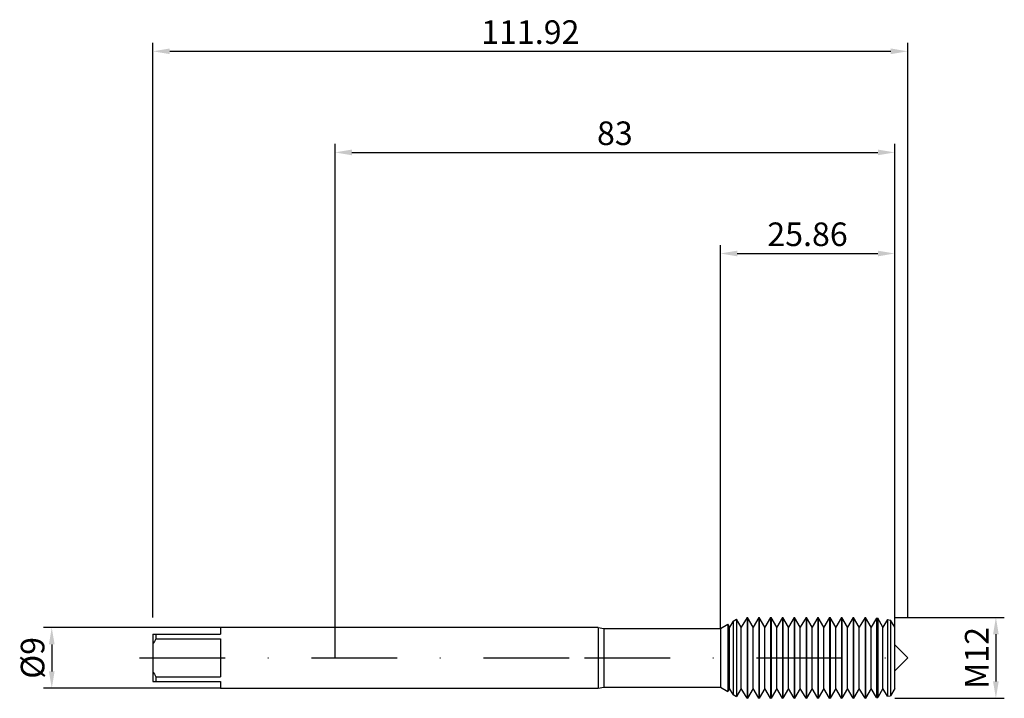
# Model space of a CAD drawing. Units: millimetres. Extents: x -47 to 99, y -6 to 95.
import ezdxf

# ---------------------------------------------------------------- set-up
doc = ezdxf.new("R2010")
doc.units = ezdxf.units.MM
doc.header["$PDMODE"] = 1
doc.linetypes.add('CENTER', pattern=[25.4, 12.7, -6.35, 0, -6.35])
doc.layers.get('DEFPOINTS').update_dxf_attribs({"linetype": 'CONTINUOUS'})
for name, color, linetype in [('1', 4, 'CONTINUOUS'), ('2', 7, 'CONTINUOUS'), ('4', 2, 'CENTER'), ('SK1', 4, 'CONTINUOUS'), ('SK2', 7, 'CONTINUOUS'), ('SK4', 2, 'CENTER')]:
    doc.layers.add(name, color=color, linetype=linetype)
doc.styles.add('SIMPLEX', font='simplex')
doc.dimstyles.get("Standard").update_dxf_attribs({"dimtxt": 3.5, "dimasz": 2.5, "dimexe": 1.25, "dimexo": 0, "dimtad": 1, "dimdsep": 46, "dimtxsty": 'SIMPLEX', "dimcen": 0, "dimazin": 2, "dimtfac": 1, "dimtofl": 0, "dimtmove": 0, "dimatfit": 3, "dimfxl": 1, "dimarcsym": 0})

# ---------------------------------------------------------------- blocks, each defined once
blk = doc.blocks.new('*D0')
at = {"layer": '2', "color": 0, "lineweight": -2}
for p, q in [((83, 6), (99.25, 6)), ((98, 3.5), (98, -3.5)), ((83, -6), (99.25, -6))]:
    blk.add_line(p, q, dxfattribs=at)
at = {"layer": '2', "color": 0}
for points in [[(98.42, 3.5), (97.58, 3.5), (98, 6)], [(97.58, -3.5), (98.42, -3.5), (98, -6)]]:
    blk.add_solid(points, dxfattribs=at)
at = {"layer": 'DEFPOINTS', "color": 0}
for p in [(83, 6), (83, -6), (98, -6)]:
    blk.add_point(p, dxfattribs=at)
at = {"layer": '2', "color": 0, "insert": (95.61, 0), "char_height": 3.5, "attachment_point": 5, "rotation": 90, "style": 'SIMPLEX'}
blk.add_mtext('M12', dxfattribs=at)
blk = doc.blocks.new('*D1')
at = {"layer": '2', "color": 0, "lineweight": -2}
for p, q in [((0, 0), (0, 76.25)), ((83, 0), (83, 76.25)), ((2.5, 75), (80.5, 75))]:
    blk.add_line(p, q, dxfattribs=at)
at = {"layer": '2', "color": 0}
for points in [[(2.5, 75.42), (2.5, 74.58), (0, 75)], [(80.5, 74.58), (80.5, 75.42), (83, 75)]]:
    blk.add_solid(points, dxfattribs=at)
at = {"layer": 'DEFPOINTS', "color": 0}
for p in [(83, 75), (0, 0), (83, 0)]:
    blk.add_point(p, dxfattribs=at)
at = {"layer": '2', "color": 0, "insert": (41.5, 77.39), "char_height": 3.5, "attachment_point": 5, "style": 'SIMPLEX'}
blk.add_mtext('83', dxfattribs=at)
blk = doc.blocks.new('*D2')
at = {"layer": 'DEFPOINTS', "color": 0}
for p in [(-17, 4.5), (-42, -4.5), (-17, -4.5)]:
    blk.add_point(p, dxfattribs=at)
at = {"layer": 'SK2', "color": 0, "lineweight": -2}
for p, q in [((-17, 4.5), (-43.25, 4.5)), ((-42, 2), (-42, -2)), ((-17, -4.5), (-43.25, -4.5))]:
    blk.add_line(p, q, dxfattribs=at)
at = {"layer": 'SK2', "color": 0}
for points in [[(-41.58, 2), (-42.42, 2), (-42, 4.5)], [(-42.42, -2), (-41.58, -2), (-42, -4.5)]]:
    blk.add_solid(points, dxfattribs=at)
at = {"layer": 'SK2', "color": 0, "insert": (-44.39, 0), "char_height": 3.5, "attachment_point": 5, "rotation": 90, "style": 'SIMPLEX'}
blk.add_mtext('%%c9', dxfattribs=at)
blk = doc.blocks.new('*D3')
at = {"layer": '2', "color": 0, "lineweight": -2}
for p, q in [((57.14, 4.35), (57.14, 61.25)), ((59.64, 60), (80.5, 60)), ((83, 6), (83, 61.25))]:
    blk.add_line(p, q, dxfattribs=at)
at = {"layer": '2', "color": 0}
for points in [[(59.64, 60.42), (59.64, 59.58), (57.14, 60)], [(80.5, 59.58), (80.5, 60.42), (83, 60)]]:
    blk.add_solid(points, dxfattribs=at)
at = {"layer": 'DEFPOINTS', "color": 0}
for p in [(83, 60), (83, 6), (57.14, 4.35)]:
    blk.add_point(p, dxfattribs=at)
at = {"layer": '2', "color": 0, "insert": (70.07, 62.4), "char_height": 3.5, "attachment_point": 5, "style": 'SIMPLEX'}
blk.add_mtext('25.86', dxfattribs=at)
blk = doc.blocks.new('*D4')
at = {"layer": 'DEFPOINTS', "color": 0}
for p in [(84.92, 90), (-27, 6), (84.92, 6)]:
    blk.add_point(p, dxfattribs=at)
at = {"layer": 'SK2', "color": 0, "lineweight": -2}
for p, q in [((-27, 6), (-27, 91.25)), ((84.92, 6), (84.92, 91.25)), ((-24.5, 90), (82.42, 90))]:
    blk.add_line(p, q, dxfattribs=at)
at = {"layer": 'SK2', "color": 0}
for points in [[(-24.5, 90.42), (-24.5, 89.58), (-27, 90)], [(82.42, 89.58), (82.42, 90.42), (84.92, 90)]]:
    blk.add_solid(points, dxfattribs=at)
at = {"layer": 'SK2', "color": 0, "insert": (28.96, 92.4), "char_height": 3.5, "attachment_point": 5, "style": 'SIMPLEX'}
blk.add_mtext('111.92', dxfattribs=at)

msp = doc.modelspace()

# ---------------------------------------------------------------- linework, layer by layer
at = {"layer": '1', "color": 1}
for p, q in [((61.096, 6), (60.25, 4.534)), ((61.096, 6), (61.154, 6)), ((61.096, 6), (61.096, 5.994)), ((61.096, 5.994), (61.096, 5.462)), ((61.154, 6), (61.154, 5.994)), ((62, 4.534), (61.154, 6)), ((61.154, 5.994), (61.154, 5.462)), ((62.846, 6), (62, 4.534)), ((62.846, 6), (62.904, 6)), ((62.846, 6), (62.846, 5.994)), ((62.846, 5.994), (62.846, 5.462)), ((62.904, 6), (62.904, 5.994)), ((63.75, 4.534), (62.904, 6)), ((62.904, 5.994), (62.904, 5.462)), ((64.596, 6), (63.75, 4.534)), ((64.596, 6), (64.654, 6)), ((64.596, 6), (64.596, 5.994)), ((64.596, 5.994), (64.596, 5.462)), ((64.654, 6), (64.654, 5.994)), ((65.5, 4.534), (64.654, 6)), ((64.654, 5.994), (64.654, 5.462)), ((66.346, 6), (65.5, 4.534)), ((66.346, 6), (66.404, 6)), ((66.346, 6), (66.346, 5.994)), ((66.346, 5.994), (66.346, 5.462)), ((66.404, 6), (66.404, 5.994)), ((67.25, 4.534), (66.404, 6)), ((66.404, 5.994), (66.404, 5.462)), ((68.096, 6), (67.25, 4.534)), ((68.096, 6), (68.154, 6)), ((68.096, 6), (68.096, 5.994)), ((68.096, 5.994), (68.096, 5.462)), ((68.154, 6), (68.154, 5.994)), ((69, 4.534), (68.154, 6)), ((68.154, 5.994), (68.154, 5.462)), ((69.846, 6), (69, 4.534)), ((69.846, 6), (69.904, 6)), ((69.846, 6), (69.846, 5.994)), ((69.846, 5.994), (69.846, 5.462)), ((69.904, 6), (69.904, 5.994)), ((70.75, 4.534), (69.904, 6)), ((69.904, 5.994), (69.904, 5.462)), ((71.596, 6), (70.75, 4.534)), ((71.596, 6), (71.654, 6)), ((71.596, 6), (71.596, 5.994)), ((71.596, 5.994), (71.596, 5.462)), ((71.654, 6), (71.654, 5.994)), ((72.5, 4.534), (71.654, 6)), ((71.654, 5.994), (71.654, 5.462)), ((73.346, 6), (72.5, 4.534)), ((73.346, 6), (73.404, 6)), ((73.346, 6), (73.346, 5.994)), ((73.346, 5.994), (73.346, 5.462)), ((73.404, 6), (73.404, 5.994)), ((74.25, 4.534), (73.404, 6)), ((73.404, 5.994), (73.404, 5.462)), ((75.096, 6), (74.25, 4.534)), ((75.096, 6), (75.154, 6)), ((75.096, 6), (75.096, 5.994)), ((75.096, 5.994), (75.096, 5.462)), ((75.154, 6), (75.154, 5.994)), ((76, 4.534), (75.154, 6)), ((75.154, 5.994), (75.154, 5.462)), ((76.846, 6), (76, 4.534)), ((76.846, 6), (76.904, 6)), ((76.846, 6), (76.846, 5.994)), ((76.846, 5.994), (76.846, 5.462)), ((76.904, 6), (76.904, 5.994)), ((77.75, 4.534), (76.904, 6)), ((76.904, 5.994), (76.904, 5.462)), ((78.596, 6), (77.75, 4.534)), ((78.596, 6), (78.654, 6)), ((78.596, 6), (78.596, 5.994)), ((78.596, 5.994), (78.596, 5.462)), ((78.654, 6), (78.654, 5.994)), ((79.5, 4.534), (78.654, 6)), ((78.654, 5.994), (78.654, 5.462)), ((80.289, 5.901), (79.5, 4.534)), ((80.289, 5.901), (80.476, 5.875)), ((80.289, 5.901), (80.289, 5.895)), ((80.289, 5.895), (80.289, 5.372)), ((80.476, 5.875), (80.476, 5.869)), ((81.25, 4.534), (80.476, 5.875)), ((80.476, 5.869), (80.476, 5.348)), ((57.142, 4.35), (58.24, 4.984)), ((58.24, 4.984), (58.24, 4.979)), ((58.5, 4.534), (58.24, 4.984)), ((58.24, 4.979), (58.24, 4.537)), ((58.24, 4.537), (58.24, -4.984)), ((59.019, 5.434), (58.5, 4.534)), ((58.5, -4.128), (58.5, 4.534)), ((59.019, 5.434), (59.553, 5.742)), ((59.019, 5.434), (59.019, 5.428)), ((59.019, 5.428), (59.019, 4.946)), ((59.019, 4.946), (59.019, -5.434)), ((59.553, 5.742), (59.553, 5.736)), ((60.25, 4.534), (59.553, 5.742)), ((59.553, 5.736), (59.553, 5.227)), ((59.553, 5.227), (59.553, -5.742)), ((60.25, -4.128), (60.25, 4.534)), ((61.096, 5.462), (61.096, -6)), ((61.154, 5.462), (61.154, -6)), ((62, -4.128), (62, 4.534)), ((62.846, 5.462), (62.846, -6)), ((62.904, 5.462), (62.904, -6)), ((63.75, -4.128), (63.75, 4.534)), ((64.596, 5.462), (64.596, -6)), ((64.654, 5.462), (64.654, -6)), ((65.5, -4.128), (65.5, 4.534)), ((66.346, 5.462), (66.346, -6)), ((66.404, 5.462), (66.404, -6)), ((67.25, -4.128), (67.25, 4.534)), ((68.096, 5.462), (68.096, -6)), ((68.154, 5.462), (68.154, -6)), ((69, -4.128), (69, 4.534)), ((69.846, 5.462), (69.846, -6)), ((69.904, 5.462), (69.904, -6)), ((70.75, -4.128), (70.75, 4.534)), ((71.596, 5.462), (71.596, -6)), ((71.654, 5.462), (71.654, -6)), ((72.5, -4.128), (72.5, 4.534)), ((73.346, 5.462), (73.346, -6)), ((73.404, 5.462), (73.404, -6)), ((74.25, -4.128), (74.25, 4.534)), ((75.096, 5.462), (75.096, -6)), ((75.154, 5.462), (75.154, -6)), ((76, -4.128), (76, 4.534)), ((76.846, 5.462), (76.846, -6)), ((76.904, 5.462), (76.904, -6)), ((77.75, -4.128), (77.75, 4.534)), ((78.596, 5.462), (78.596, -6)), ((78.654, 5.462), (78.654, -6)), ((79.5, -4.128), (79.5, 4.534)), ((80.289, 5.372), (80.289, -5.901)), ((80.476, 5.348), (80.476, -5.875)), ((81.908, 5.674), (81.25, 4.534)), ((81.25, -4.128), (81.25, 4.534)), ((81.908, 5.674), (82.381, 5.607)), ((81.908, 5.674), (81.908, 5.668)), ((81.908, 5.668), (81.908, 5.164)), ((81.908, 5.164), (81.908, -5.674)), ((82.381, 5.607), (82.381, 5.601)), ((83, 4.534), (82.381, 5.607)), ((82.381, 5.601), (82.381, 5.104)), ((82.381, 5.104), (82.381, -5.607)), ((83, -4.128), (83, 4.534)), ((57.142, 4.35), (57.142, 4.346)), ((57.142, 4.346), (57.142, 3.96)), ((57.142, 3.96), (57.142, -4.35)), ((83, 1.92), (84.92, 0)), ((83, -1.92), (84.92, 0)), ((57.142, -4.35), (58.24, -4.984)), ((58.5, -4.53), (58.5, -4.128)), ((60.25, -4.53), (60.25, -4.128)), ((62, -4.53), (62, -4.128)), ((63.75, -4.53), (63.75, -4.128)), ((65.5, -4.53), (65.5, -4.128)), ((67.25, -4.53), (67.25, -4.128)), ((69, -4.53), (69, -4.128)), ((70.75, -4.53), (70.75, -4.128)), ((72.5, -4.53), (72.5, -4.128)), ((74.25, -4.53), (74.25, -4.128)), ((76, -4.53), (76, -4.128)), ((77.75, -4.53), (77.75, -4.128)), ((79.5, -4.53), (79.5, -4.128)), ((81.25, -4.53), (81.25, -4.128)), ((83, -4.53), (83, -4.128)), ((58.5, -4.534), (58.24, -4.984)), ((58.5, -4.534), (58.5, -4.53)), ((59.019, -5.434), (58.5, -4.534)), ((59.019, -5.434), (59.553, -5.742)), ((60.25, -4.534), (59.553, -5.742)), ((60.25, -4.534), (60.25, -4.53)), ((61.096, -6), (60.25, -4.534)), ((62, -4.534), (61.154, -6)), ((62, -4.534), (62, -4.53)), ((62.846, -6), (62, -4.534)), ((63.75, -4.534), (62.904, -6)), ((63.75, -4.534), (63.75, -4.53)), ((64.596, -6), (63.75, -4.534)), ((65.5, -4.534), (64.654, -6)), ((65.5, -4.534), (65.5, -4.53)), ((66.346, -6), (65.5, -4.534)), ((67.25, -4.534), (66.404, -6)), ((67.25, -4.534), (67.25, -4.53)), ((68.096, -6), (67.25, -4.534)), ((69, -4.534), (68.154, -6)), ((69, -4.534), (69, -4.53)), ((69.846, -6), (69, -4.534)), ((70.75, -4.534), (69.904, -6)), ((70.75, -4.534), (70.75, -4.53)), ((71.596, -6), (70.75, -4.534)), ((72.5, -4.534), (71.654, -6)), ((72.5, -4.534), (72.5, -4.53)), ((73.346, -6), (72.5, -4.534)), ((74.25, -4.534), (73.404, -6)), ((74.25, -4.534), (74.25, -4.53)), ((75.096, -6), (74.25, -4.534)), ((76, -4.534), (75.154, -6)), ((76, -4.534), (76, -4.53)), ((76.846, -6), (76, -4.534)), ((77.75, -4.534), (76.904, -6)), ((77.75, -4.534), (77.75, -4.53)), ((78.596, -6), (77.75, -4.534)), ((79.5, -4.534), (78.654, -6)), ((79.5, -4.534), (79.5, -4.53)), ((80.289, -5.901), (79.5, -4.534)), ((81.25, -4.534), (80.476, -5.875)), ((81.25, -4.534), (81.25, -4.53)), ((81.908, -5.674), (81.25, -4.534)), ((81.908, -5.674), (82.381, -5.607)), ((83, -4.534), (82.381, -5.607)), ((83, -4.534), (83, -4.53)), ((61.096, -6), (61.154, -6)), ((62.846, -6), (62.904, -6)), ((64.596, -6), (64.654, -6)), ((66.346, -6), (66.404, -6)), ((68.096, -6), (68.154, -6)), ((69.846, -6), (69.904, -6)), ((71.596, -6), (71.654, -6)), ((73.346, -6), (73.404, -6)), ((75.096, -6), (75.154, -6)), ((76.846, -6), (76.904, -6)), ((78.596, -6), (78.654, -6)), ((80.289, -5.901), (80.476, -5.875))]:
    msp.add_line(p, q, dxfattribs=at)
at = {"layer": '1'}
for p, q in [((39, 4.5), (0, 4.5)), ((39, 4.5), (39, 4.496)), ((39, 4.5), (39.851, 4.35)), ((39, 4.496), (39, 4.096)), ((39, 4.096), (39, -4.5)), ((39.851, 4.35), (39.851, 4.346)), ((39.851, 4.35), (57.142, 4.35)), ((39.851, 4.346), (39.851, 3.96)), ((39.851, 3.96), (39.851, -4.35)), ((57.142, 4.35), (57.142, 4.346)), ((57.142, 4.346), (57.142, 3.96)), ((57.142, 3.96), (57.142, -4.35)), ((39, -4.5), (39.851, -4.35)), ((39.851, -4.35), (57.142, -4.35)), ((0, -4.5), (39, -4.5))]:
    msp.add_line(p, q, dxfattribs=at)
at = {"layer": '4'}
msp.add_line((37, 0), (86.92, 0), dxfattribs=at)
at = {"layer": 'SK1'}
for p, q in [((0, 4.5), (-17, 4.5)), ((-17, 4.5), (-17, 4.5)), ((-17, 4.5), (-17, 4.436)), ((-17, 4.436), (-17, 3.5)), ((-27, 3.5), (-26.55, 3.5)), ((-27, 3.5), (-27, 2.038)), ((-26.55, 3.5), (-17, 3.5)), ((-26.55, 3.5), (-26.55, 2.828)), ((-27, 2.038), (-27, -2.038)), ((-26.55, 2.828), (-17, 2.828)), ((-17, 2.828), (-17, -2.828)), ((-27, -2.038), (-27, -3.5)), ((-26.55, -2.828), (-26.55, -3.5)), ((-26.55, -2.828), (-17, -2.828)), ((-27, -3.5), (-26.55, -3.5)), ((-26.55, -3.5), (-17, -3.5)), ((-17, -3.5), (-17, -4.5)), ((-17, -4.5), (0, -4.5))]:
    msp.add_line(p, q, dxfattribs=at)
for centre, start, end in [((-18.605, -2.221), 147.56159, 153.10084), ((-18.605, 2.221), 206.89916, 212.43841)]:
    msp.add_arc(centre, 9.414, start, end, dxfattribs=at)
at = {"layer": 'SK4'}
for p, q in [((-29, 0), (39, 0)), ((37, 0), (86.92, 0))]:
    msp.add_line(p, q, dxfattribs=at)

# ---------------------------------------------------------------- dimensions: what is measured, and where the dimension line sits
at = {"layer": '2'}
for base, p1, p2, picture, middle in [((83, 75), (0, 0), (83, 0), '*D1', (41.5, 77.391)), ((83, 60), (57.142, 4.35), (83, 6), '*D3', (70.071, 62.398))]:
    dim = msp.add_linear_dim(base=base, p1=p1, p2=p2, dimstyle='STANDARD', dxfattribs=at)
    dim.commit()
    dim.dimension.update_dxf_attribs({"geometry": picture, "text_midpoint": middle})
dim = msp.add_linear_dim(base=(98, -6), p1=(83, 6), p2=(83, -6), angle=90, text='M12', dimstyle='STANDARD', dxfattribs=at)
dim.commit()
dim.dimension.update_dxf_attribs({"geometry": '*D0', "text_midpoint": (95.609, 0)})
at = {"layer": 'SK2'}
dim = msp.add_linear_dim(base=(84.92, 90), p1=(-27, 6), p2=(84.92, 6), dimstyle='STANDARD', dxfattribs=at)
dim.commit()
dim.dimension.update_dxf_attribs({"geometry": '*D4', "text_midpoint": (28.96, 92.398)})
dim = msp.add_linear_dim(base=(-42, -4.5), p1=(-17, 4.5), p2=(-17, -4.5), angle=90, text='%%c<>', dimstyle='STANDARD', dxfattribs=at)
dim.commit()
dim.dimension.update_dxf_attribs({"geometry": '*D2', "text_midpoint": (-44.391, 0)})

doc.saveas('drawing.dxf')
